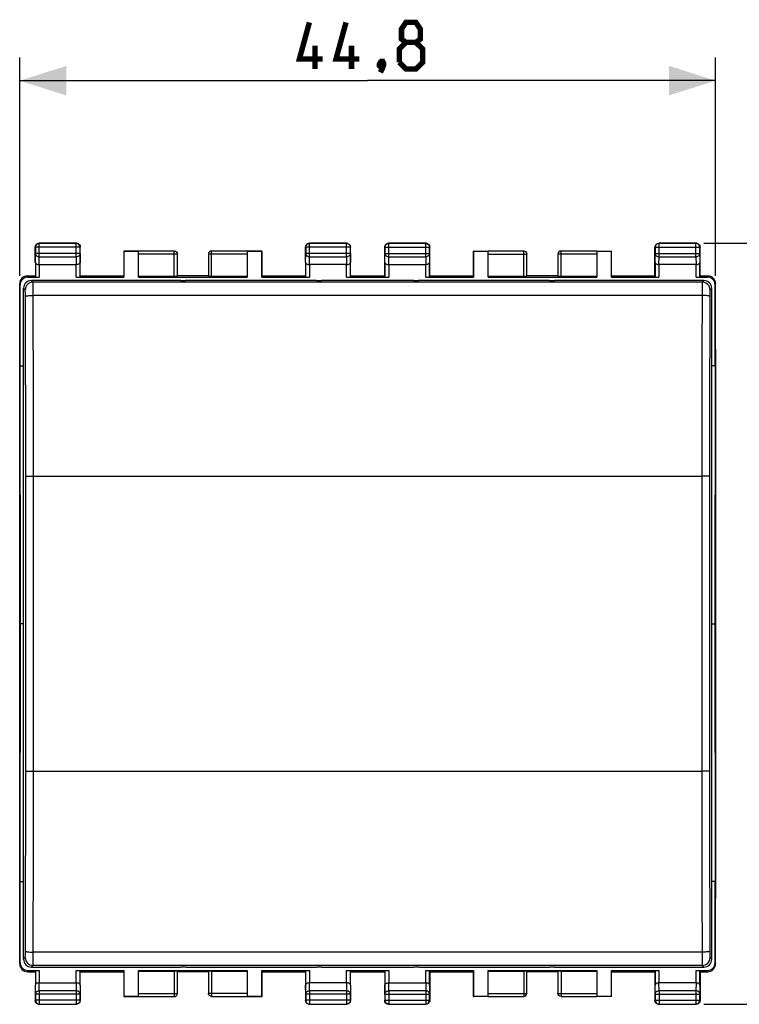
# Model space of a CAD drawing. Units: millimetres. Extents: x -71 to 82, y -24 to 49.
# Drawn here: x -22 to 24, y -24 to 39 of the extents above; entities that cross this region are included whole.
import ezdxf

# ---------------------------------------------------------------- set-up
doc = ezdxf.new("R2010")
doc.units = ezdxf.units.MM
doc.header["$LTSCALE"] = 30.734
doc.layers.get('0').update_dxf_attribs({"linetype": 'CONTINUOUS'})
for name, color, linetype in [('ASSI', 7, 'CONTINUOUS'), ('DRAFT', 7, 'CONTINUOUS'), ('RACCORDO', 7, 'CONTINUOUS')]:
    doc.layers.add(name, color=color, linetype=linetype)
doc.styles.get("Standard").update_dxf_attribs({"font": 'txt', "width": 0.8})
doc.dimstyles.new('DIMSTYLE_1', dxfattribs={"dimtxt": 3, "dimasz": 3, "dimexe": 1.5, "dimexo": 0.5, "dimgap": 0.75, "dimtad": 1, "dimtxsty": 'STANDARD', "dimblk": '_FILLED', "dimblk1": '_FILLED', "dimblk2": '_FILLED', "dimcen": 0.09, "dimazin": 2, "dimtfac": 1, "dimtofl": 0, "dimtmove": 0, "dimatfit": 3, "dimldrblk": '_FILLED', "dimfxl": 1, "dimtolj": 1, "dimarcsym": 0})

# ---------------------------------------------------------------- blocks, each defined once
blk = doc.blocks.new('_FILLED')
at = {"color": 0, "linetype": 'BYBLOCK'}
blk.add_solid([(0, 0), (-1, 0.317), (-1, -0.317)], dxfattribs=at)
blk = doc.blocks.new('*D2')
at = {"color": 7, "linetype": 'CONTINUOUS'}
for p, q in [((-22.4, 22.4), (-22.4, 36.468)), ((22.4, 22.4), (22.4, 36.468)), ((-22.4, 34.968), (0, 34.968)), ((22.4, 34.968), (0, 34.968))]:
    blk.add_line(p, q, dxfattribs=at)
at = {"color": 7, "linetype": 'CONTINUOUS', "xscale": 3, "yscale": 3, "zscale": 3, "rotation": 180}
blk.add_blockref('_FILLED', (-22.4, 34.968), dxfattribs=at)
at = {"color": 7, "linetype": 'CONTINUOUS', "xscale": 3, "yscale": 3, "zscale": 3}
blk.add_blockref('_FILLED', (22.4, 34.968), dxfattribs=at)
blk = doc.blocks.new('*D3')
at = {"color": 7, "linetype": 'CONTINUOUS'}
for p, q in [((21.65, 24.5), (34.297, 24.5)), ((32.797, 24.5), (32.797, 0)), ((32.797, -24.5), (32.797, 0)), ((21.65, -24.5), (34.297, -24.5))]:
    blk.add_line(p, q, dxfattribs=at)
at = {"color": 7, "linetype": 'CONTINUOUS', "xscale": 3, "yscale": 3, "zscale": 3}
for p, rotation in [((32.797, 24.5), 90), ((32.797, -24.5), 270)]:
    blk.add_blockref('_FILLED', p, dxfattribs=dict(at, rotation=rotation))

msp = doc.modelspace()

# ---------------------------------------------------------------- linework, layer by layer
at = {"color": 7, "linetype": 'CONTINUOUS'}
for p, q in [((-21.4, 23.267), (-21.4, 24.25)), ((-21.388, 24.238), (-21.388, 23.844)), ((-18.75, 24.5), (-21.15, 24.5)), ((-18.762, 24.488), (-21.138, 24.488)), ((-18.512, 23.844), (-18.512, 24.238)), ((-18.5, 23.267), (-18.5, 24.25)), ((-4, 23.267), (-4, 24.25)), ((-3.988, 24.238), (-3.988, 23.844)), ((-1.35, 24.5), (-3.75, 24.5)), ((-1.362, 24.488), (-3.738, 24.488)), ((-1.112, 23.844), (-1.112, 24.238)), ((-1.1, 23.267), (-1.1, 24.25)), ((1.1, 22.4), (1.1, 24.25)), ((1.113, 24.237), (1.113, 23.844)), ((3.75, 24.5), (1.35, 24.5)), ((3.737, 24.487), (1.363, 24.487)), ((3.987, 23.844), (3.987, 24.237)), ((4, 22.4), (4, 24.25)), ((18.5, 22.4), (18.5, 24.25)), ((18.513, 24.237), (18.513, 23.844)), ((21.15, 24.5), (18.75, 24.5)), ((21.137, 24.487), (18.763, 24.487)), ((21.387, 23.844), (21.387, 24.237)), ((21.4, 22.4), (21.4, 24.25)), ((-15.7, 24), (-15.7, 22.4)), ((-15.7, 24), (-14.75, 24)), ((-15.692, 23.992), (-15.692, 22.321)), ((-14.75, 23.992), (-15.692, 23.992)), ((-12.45, 23.998), (-14.75, 23.998)), ((-14.75, 22.321), (-14.75, 23.992)), ((-12.25, 22.384), (-12.25, 23.798)), ((-10.25, 23.798), (-10.25, 22.384)), ((-7.75, 23.998), (-10.05, 23.998)), ((-7.75, 24), (-6.8, 24)), ((-7.75, 23.992), (-7.75, 22.321)), ((-6.808, 23.992), (-7.75, 23.992)), ((-6.808, 22.321), (-6.808, 23.992)), ((-6.8, 22.4), (-6.8, 24)), ((6.8, 24), (6.8, 22.4)), ((6.8, 24), (7.75, 24)), ((6.8, 24), (6.809, 23.991)), ((6.809, 23.991), (6.809, 22.321)), ((6.809, 23.991), (7.75, 23.991)), ((10.05, 23.998), (7.75, 23.998)), ((7.75, 22.321), (7.75, 23.991)), ((10.25, 22.384), (10.25, 23.798)), ((12.25, 23.798), (12.25, 22.384)), ((14.75, 23.998), (12.45, 23.998)), ((14.75, 24), (15.7, 24)), ((14.75, 23.991), (14.75, 22.321)), ((14.75, 23.991), (15.691, 23.991)), ((15.691, 23.991), (15.7, 24)), ((15.691, 22.321), (15.691, 23.991)), ((15.7, 22.4), (15.7, 24)), ((-21.393, 23.267), (-21.393, 22.334)), ((-21.143, 23.123), (-18.757, 23.123)), ((-18.507, 22.334), (-18.507, 23.267)), ((-3.993, 23.267), (-3.993, 22.334)), ((-1.357, 23.123), (-3.743, 23.123)), ((-1.107, 22.334), (-1.107, 23.267)), ((1.107, 23.267), (1.107, 22.334)), ((1.357, 23.123), (3.743, 23.123)), ((3.993, 22.334), (3.993, 23.267)), ((18.507, 23.267), (18.507, 22.334)), ((21.143, 23.123), (18.757, 23.123)), ((21.393, 22.334), (21.393, 23.267)), ((-21.9, 22.4), (-21.4, 22.4)), ((-21.873, 22.321), (-21.143, 22.321)), ((-18.757, 22.321), (-15.692, 22.321)), ((-18.5, 22.4), (-15.7, 22.4)), ((-14.75, 22.374), (-12.45, 22.374)), ((-14.75, 22.321), (-7.75, 22.321)), ((-10.25, 22.4), (-12.25, 22.4)), ((-10.05, 22.374), (-7.75, 22.374)), ((-6.808, 22.321), (-3.743, 22.321)), ((-6.8, 22.4), (-4, 22.4)), ((-1.357, 22.321), (1.357, 22.321)), ((-1.1, 22.4), (1.1, 22.4)), ((3.743, 22.321), (6.809, 22.321)), ((4, 22.4), (6.8, 22.4)), ((7.75, 22.374), (10.05, 22.374)), ((7.75, 22.321), (14.75, 22.321)), ((12.25, 22.4), (10.25, 22.4)), ((12.45, 22.374), (14.75, 22.374)), ((15.691, 22.321), (18.757, 22.321)), ((15.7, 22.4), (18.5, 22.4)), ((21.143, 22.321), (21.873, 22.321)), ((21.4, 22.4), (21.9, 22.4)), ((-22.4, -21.9), (-22.4, 21.9)), ((-22.373, 16.6), (-22.373, 21.821)), ((-22.15, -21.6), (-22.15, 21.6)), ((22.15, -21.6), (22.15, 21.6)), ((22.373, 16.6), (22.373, 21.821)), ((22.4, -21.9), (22.4, 21.9)), ((-22.345, 0), (-22.373, 16.6)), ((22.373, 16.6), (22.345, 0)), ((-22.373, -16.6), (-22.345, 0)), ((22.345, 0), (22.373, -16.6)), ((-22.373, -21.821), (-22.373, -16.6)), ((22.373, -21.821), (22.373, -16.6)), ((-21.9, -22.4), (-21.4, -22.4)), ((-21.873, -22.321), (-21.143, -22.321)), ((-21.393, -22.334), (-21.393, -23.267)), ((-18.757, -22.321), (-15.692, -22.321)), ((-18.507, -23.267), (-18.507, -22.334)), ((-18.5, -22.4), (-15.7, -22.4)), ((-15.7, -22.4), (-15.7, -24)), ((-15.692, -22.321), (-15.692, -23.992)), ((-14.75, -22.321), (-7.75, -22.321)), ((-14.75, -23.992), (-14.75, -22.321)), ((-14.75, -22.374), (-12.45, -22.374)), ((-12.25, -23.798), (-12.25, -22.384)), ((-10.25, -22.4), (-12.25, -22.4)), ((-10.25, -22.384), (-10.25, -23.798)), ((-10.05, -22.374), (-7.75, -22.374)), ((-7.75, -22.321), (-7.75, -23.992)), ((-6.808, -22.321), (-3.743, -22.321)), ((-6.808, -23.992), (-6.808, -22.321)), ((-6.8, -22.4), (-4, -22.4)), ((-6.8, -24), (-6.8, -22.4)), ((-3.993, -22.334), (-3.993, -23.267)), ((-1.357, -22.321), (1.357, -22.321)), ((-1.107, -23.267), (-1.107, -22.334)), ((-1.1, -22.4), (1.1, -22.4)), ((1.1, -22.4), (1.1, -24.25)), ((1.107, -22.334), (1.107, -23.267)), ((3.743, -22.321), (6.809, -22.321)), ((3.993, -23.267), (3.993, -22.334)), ((4, -22.4), (6.8, -22.4)), ((4, -22.4), (4, -24.25)), ((6.8, -22.4), (6.8, -24)), ((6.809, -22.321), (6.809, -23.991)), ((7.75, -22.321), (14.75, -22.321)), ((7.75, -23.991), (7.75, -22.321)), ((7.75, -22.374), (10.05, -22.374)), ((10.25, -23.798), (10.25, -22.384)), ((12.25, -22.4), (10.25, -22.4)), ((12.25, -22.384), (12.25, -23.798)), ((12.45, -22.374), (14.75, -22.374)), ((14.75, -22.321), (14.75, -23.991)), ((15.691, -22.321), (18.757, -22.321)), ((15.691, -23.991), (15.691, -22.321)), ((15.7, -22.4), (18.5, -22.4)), ((15.7, -24), (15.7, -22.4)), ((18.5, -22.4), (18.5, -24.25)), ((18.507, -22.334), (18.507, -23.267)), ((21.143, -22.321), (21.873, -22.321)), ((21.393, -23.267), (21.393, -22.334)), ((21.4, -22.4), (21.9, -22.4)), ((21.4, -22.4), (21.4, -24.25)), ((-21.4, -23.267), (-21.4, -24.25)), ((-21.143, -23.123), (-18.757, -23.123)), ((-18.5, -23.267), (-18.5, -24.25)), ((-4, -23.267), (-4, -24.25)), ((-1.357, -23.123), (-3.743, -23.123)), ((-1.1, -23.267), (-1.1, -24.25)), ((1.357, -23.123), (3.743, -23.123)), ((21.143, -23.123), (18.757, -23.123)), ((-21.388, -23.844), (-21.388, -24.238)), ((-18.512, -24.238), (-18.512, -23.844)), ((-14.75, -24), (-15.7, -24)), ((-15.692, -23.992), (-14.75, -23.992)), ((-14.75, -23.998), (-12.45, -23.998)), ((-10.05, -23.998), (-7.75, -23.998)), ((-7.75, -23.992), (-6.808, -23.992)), ((-6.8, -24), (-7.75, -24)), ((-3.988, -23.844), (-3.988, -24.238)), ((-1.112, -24.238), (-1.112, -23.844)), ((1.113, -23.844), (1.113, -24.237)), ((3.987, -24.237), (3.987, -23.844)), ((6.8, -24), (6.809, -23.991)), ((7.75, -24), (6.8, -24)), ((7.75, -23.991), (6.809, -23.991)), ((7.75, -23.998), (10.05, -23.998)), ((12.45, -23.998), (14.75, -23.998)), ((15.691, -23.991), (14.75, -23.991)), ((15.7, -24), (14.75, -24)), ((15.7, -24), (15.691, -23.991)), ((18.513, -23.844), (18.513, -24.237)), ((21.387, -24.237), (21.387, -23.844)), ((-21.15, -24.5), (-18.75, -24.5)), ((-21.138, -24.488), (-18.762, -24.488)), ((-3.75, -24.5), (-1.35, -24.5)), ((-3.738, -24.488), (-1.362, -24.488)), ((1.35, -24.5), (3.75, -24.5)), ((1.363, -24.487), (3.737, -24.487)), ((18.75, -24.5), (21.15, -24.5)), ((18.763, -24.487), (21.137, -24.487))]:
    msp.add_line(p, q, dxfattribs=at)
at = {"color": 250, "linetype": 'CONTINUOUS'}
for p, q in [((-21.388, 24.238), (-21.4, 24.25)), ((-18.512, 24.238), (-21.388, 24.238)), ((-21.138, 24.488), (-21.15, 24.5)), ((-21.138, 23.628), (-21.138, 24.488)), ((-18.762, 24.488), (-18.75, 24.5)), ((-18.762, 23.628), (-18.762, 24.488)), ((-18.512, 24.238), (-18.5, 24.25)), ((-3.988, 24.238), (-4, 24.25)), ((-1.112, 24.238), (-3.988, 24.238)), ((-3.738, 24.488), (-3.75, 24.5)), ((-3.738, 23.628), (-3.738, 24.488)), ((-1.362, 24.488), (-1.35, 24.5)), ((-1.362, 23.628), (-1.362, 24.488)), ((-1.112, 24.238), (-1.1, 24.25)), ((-1.112, 24.24), (-1.112, 24.238)), ((1.113, 24.237), (1.1, 24.25)), ((1.113, 24.237), (3.987, 24.237)), ((1.363, 24.487), (1.35, 24.5)), ((1.363, 23.628), (1.363, 24.487)), ((3.737, 24.487), (3.75, 24.5)), ((3.737, 23.628), (3.737, 24.487)), ((3.987, 24.237), (4, 24.25)), ((3.987, 24.238), (3.987, 24.237)), ((18.513, 24.237), (18.5, 24.25)), ((18.513, 24.237), (21.387, 24.237)), ((18.763, 24.487), (18.75, 24.5)), ((18.763, 23.628), (18.763, 24.487)), ((21.137, 24.487), (21.15, 24.5)), ((21.137, 23.628), (21.137, 24.487)), ((21.387, 24.237), (21.4, 24.25)), ((-21.393, 23.267), (-21.388, 23.844)), ((-18.512, 23.844), (-21.388, 23.844)), ((-21.143, 23.123), (-21.138, 23.628)), ((-21.138, 23.628), (-18.762, 23.628)), ((-18.762, 23.628), (-18.757, 23.123)), ((-18.512, 23.844), (-18.507, 23.267)), ((-12.25, 23.798), (-14.75, 23.798)), ((-12.45, 22.374), (-12.45, 23.998)), ((-7.75, 23.798), (-10.25, 23.798)), ((-10.05, 22.374), (-10.05, 23.998)), ((-3.993, 23.267), (-3.988, 23.844)), ((-1.112, 23.844), (-3.988, 23.844)), ((-3.743, 23.123), (-3.738, 23.628)), ((-3.738, 23.628), (-1.362, 23.628)), ((-1.362, 23.628), (-1.357, 23.123)), ((-1.112, 23.844), (-1.107, 23.267)), ((1.107, 23.267), (1.113, 23.844)), ((1.113, 23.844), (3.987, 23.844)), ((1.358, 23.123), (1.363, 23.628)), ((1.363, 23.628), (3.737, 23.628)), ((3.737, 23.628), (3.742, 23.123)), ((3.987, 23.844), (3.993, 23.267)), ((7.75, 23.798), (10.25, 23.798)), ((10.05, 22.374), (10.05, 23.998)), ((14.75, 23.798), (12.25, 23.798)), ((12.45, 22.374), (12.45, 23.998)), ((18.507, 23.267), (18.513, 23.844)), ((18.513, 23.844), (21.387, 23.844)), ((18.758, 23.123), (18.763, 23.628)), ((18.763, 23.628), (21.137, 23.628)), ((21.137, 23.628), (21.142, 23.123)), ((21.387, 23.844), (21.393, 23.267)), ((-21.143, 23.123), (-21.143, 22.321)), ((-18.757, 22.321), (-18.757, 23.123)), ((-3.743, 23.123), (-3.743, 22.321)), ((-1.357, 22.321), (-1.357, 23.123)), ((1.357, 23.123), (1.357, 22.321)), ((3.743, 22.321), (3.743, 23.123)), ((18.757, 23.123), (18.757, 22.321)), ((21.143, 22.321), (21.143, 23.123)), ((-21.873, 22.321), (-21.9, 22.4)), ((21.9, 22.4), (21.873, 22.321)), ((-22.373, 21.821), (-22.399, 21.9)), ((-22.046, 21.496), (-22.15, 21.6)), ((-21.546, 21.996), (-21.65, 22.1)), ((21.65, 22.1), (21.546, 21.996)), ((22.15, 21.6), (22.046, 21.496)), ((22.399, 21.9), (22.373, 21.821)), ((-22.15, -21.6), (-22.046, -21.496)), ((22.046, -21.496), (22.15, -21.6)), ((-22.399, -21.9), (-22.373, -21.821)), ((-21.65, -22.1), (-21.546, -21.996)), ((21.546, -21.996), (21.65, -22.1)), ((22.373, -21.821), (22.399, -21.9)), ((-21.9, -22.4), (-21.873, -22.321)), ((-21.143, -22.321), (-21.143, -23.123)), ((-18.757, -23.123), (-18.757, -22.321)), ((-12.45, -22.374), (-12.45, -23.998)), ((-10.05, -22.374), (-10.05, -23.998)), ((-3.743, -22.321), (-3.743, -23.123)), ((-1.357, -23.123), (-1.357, -22.321)), ((1.357, -22.321), (1.357, -23.123)), ((3.743, -23.123), (3.743, -22.321)), ((10.05, -22.374), (10.05, -23.998)), ((12.45, -22.374), (12.45, -23.998)), ((18.757, -22.321), (18.757, -23.123)), ((21.143, -23.123), (21.143, -22.321)), ((21.873, -22.321), (21.9, -22.4)), ((-21.388, -23.844), (-21.393, -23.267)), ((-21.138, -23.628), (-21.143, -23.123)), ((-18.757, -23.123), (-18.762, -23.628)), ((-18.507, -23.267), (-18.512, -23.844)), ((-3.988, -23.844), (-3.993, -23.267)), ((-3.738, -23.628), (-3.743, -23.123)), ((-1.357, -23.123), (-1.362, -23.628)), ((-1.107, -23.267), (-1.112, -23.844)), ((1.113, -23.844), (1.107, -23.267)), ((1.363, -23.628), (1.358, -23.123)), ((3.742, -23.123), (3.737, -23.628)), ((3.993, -23.267), (3.987, -23.844)), ((18.513, -23.844), (18.507, -23.267)), ((18.763, -23.628), (18.758, -23.123)), ((21.142, -23.123), (21.137, -23.628)), ((21.393, -23.267), (21.387, -23.844)), ((-18.512, -23.844), (-21.388, -23.844)), ((-18.762, -23.628), (-21.138, -23.628)), ((-21.138, -23.628), (-21.138, -24.488)), ((-18.762, -23.628), (-18.762, -24.488)), ((-14.75, -23.798), (-12.25, -23.798)), ((-7.75, -23.798), (-10.25, -23.798)), ((-1.112, -23.844), (-3.988, -23.844)), ((-1.362, -23.628), (-3.738, -23.628)), ((-3.738, -23.628), (-3.738, -24.488)), ((-1.362, -23.628), (-1.362, -24.488)), ((1.113, -23.844), (3.987, -23.844)), ((3.737, -23.628), (1.363, -23.628)), ((1.363, -23.628), (1.363, -24.487)), ((3.737, -23.628), (3.737, -24.487)), ((7.75, -23.798), (10.25, -23.798)), ((12.25, -23.798), (14.75, -23.798)), ((18.513, -23.844), (21.387, -23.844)), ((21.137, -23.628), (18.763, -23.628)), ((18.763, -23.628), (18.763, -24.487)), ((21.137, -23.628), (21.137, -24.487)), ((-21.388, -24.238), (-21.4, -24.25)), ((-18.512, -24.238), (-21.388, -24.238)), ((-21.138, -24.488), (-21.15, -24.5)), ((-18.762, -24.488), (-18.75, -24.5)), ((-18.512, -24.238), (-18.5, -24.25)), ((-3.988, -24.238), (-4, -24.25)), ((-1.112, -24.238), (-3.988, -24.238)), ((-3.738, -24.488), (-3.75, -24.5)), ((-1.362, -24.488), (-1.35, -24.5)), ((-1.112, -24.238), (-1.1, -24.25)), ((1.113, -24.237), (1.1, -24.25)), ((1.113, -24.237), (3.987, -24.237)), ((1.113, -24.238), (1.113, -24.237)), ((1.363, -24.487), (1.35, -24.5)), ((3.737, -24.487), (3.75, -24.5)), ((3.987, -24.237), (4, -24.25)), ((18.513, -24.237), (18.5, -24.25)), ((18.513, -24.237), (21.387, -24.237)), ((18.763, -24.487), (18.75, -24.5)), ((21.137, -24.487), (21.15, -24.5)), ((21.387, -24.237), (21.4, -24.25))]:
    msp.add_line(p, q, dxfattribs=at)
at = {"color": 7, "linetype": 'CONTINUOUS', "const_width": 0.35}
for points in [[(-2.893, 36.361), (-4.393, 36.361), (-3.75, 38.718)], [(-0.536, 36.361), (-2.036, 36.361), (-1.393, 38.718)], [(2.464, 37.432), (2.179, 37.647), (2.179, 38.29), (2.464, 38.718), (3.107, 38.718), (3.393, 38.29), (3.393, 37.647), (3.107, 37.432), (3.536, 37.004), (3.536, 36.147), (3.107, 35.718), (2.464, 35.718), (2.036, 36.147)], [(2.036, 36.147), (2.036, 37.004), (2.464, 37.432), (3.107, 37.432)], [(-3.393, 35.718), (-3.393, 37.218)], [(-1.036, 35.718), (-1.036, 37.218)], [(0.964, 36.218), (1.036, 36.075), (1.036, 36.004), (0.893, 35.861), (0.821, 35.861), (0.75, 35.932), (0.75, 36.004), (0.821, 36.147), (0.893, 36.218), (0.964, 36.218)], [(1.036, 36.004), (0.964, 35.79), (0.821, 35.504)]]:
    msp.add_lwpolyline(points, dxfattribs=at)
at = {"color": 7, "linetype": 'CONTINUOUS'}
for centre, radius, start, end in [((-21.149, 24.25), 0.251, 166.388, 179.97581), ((-21.15, 24.25), 0.25, 136.3642, 141.81784), ((-18.762, 24.238), 0.25, 0.00204, 89.99796), ((-18.75, 24.249), 0.251, 76.388, 89.97581), ((-18.751, 24.249), 0.251, 38.2047, 51.7953), ((-3.749, 24.25), 0.251, 166.388, 179.97581), ((-3.75, 24.25), 0.25, 136.3642, 141.81784), ((-1.35, 24.249), 0.251, 76.388, 89.97581), ((-1.362, 24.238), 0.25, 73.6545, 84.1331), ((-1.35, 24.25), 0.25, 38.18216, 43.6358), ((1.351, 24.25), 0.251, 169.10331, 179.98799), ((1.35, 24.25), 0.25, 136.36421, 141.81786), ((3.75, 24.249), 0.251, 79.10331, 89.98799), ((3.737, 24.237), 0.25, 73.65304, 83.81787), ((3.75, 24.25), 0.25, 38.18214, 43.63579), ((18.751, 24.25), 0.251, 169.10331, 179.98799), ((18.763, 24.237), 0.25, 90.00249, 179.99751), ((18.751, 24.249), 0.251, 128.20467, 141.79533), ((21.137, 24.237), 0.25, 0.00249, 89.99751), ((21.15, 24.249), 0.251, 79.10331, 89.98799), ((21.149, 24.249), 0.251, 38.20467, 51.79533), ((-21.9, 21.9), 0.5, 89.99879, 180), ((21.9, 21.9), 0.5, 0, 90.00121), ((-21.9, -21.9), 0.5, 180, 270.00121), ((21.9, -21.9), 0.5, 269.99879, 360), ((-12.45, -23.798), 0.201, 275.87817, 289.06086), ((-12.451, -23.8), 0.201, 342.55049, 359.94957), ((-21.138, -24.238), 0.25, 180.00204, 269.99796), ((-21.149, -24.249), 0.251, 218.2047, 231.7953), ((-21.15, -24.249), 0.251, 256.388, 269.97581), ((-18.75, -24.25), 0.25, 316.3642, 321.81784), ((-18.751, -24.25), 0.251, 346.388, 359.97581), ((-3.738, -24.238), 0.25, 180.00204, 269.99796), ((-3.749, -24.249), 0.251, 218.2047, 231.7953), ((-3.75, -24.249), 0.251, 256.388, 269.97581), ((-1.35, -24.25), 0.25, 316.3642, 321.81784), ((-1.351, -24.25), 0.251, 346.388, 359.97581), ((1.35, -24.25), 0.25, 218.18214, 223.63579), ((1.363, -24.237), 0.25, 253.65304, 263.81787), ((1.35, -24.249), 0.251, 259.10331, 269.98799), ((3.737, -24.237), 0.25, 270.00249, 359.99751), ((3.749, -24.249), 0.251, 308.20467, 321.79533), ((3.749, -24.25), 0.251, 349.10331, 359.98799), ((18.763, -24.237), 0.25, 180.00249, 269.99751), ((18.751, -24.249), 0.251, 218.20467, 231.79533), ((18.75, -24.249), 0.251, 259.10331, 269.98799), ((21.137, -24.237), 0.25, 270.00249, 359.99751), ((21.149, -24.249), 0.251, 308.20467, 321.79533), ((21.149, -24.25), 0.251, 349.10331, 359.98799)]:
    msp.add_arc(centre, radius, start, end, dxfattribs=at)
at = {"color": 250, "linetype": 'CONTINUOUS'}
for centre, radius, start, end in [((-21.138, 24.238), 0.25, 90.0057, 95.85613), ((-3.738, 24.238), 0.25, 90.0057, 95.85613), ((-1.362, 24.238), 0.25, 84.14387, 89.9943), ((1.363, 24.237), 0.25, 90.00638, 96.17175), ((3.737, 24.237), 0.25, 83.82825, 89.99362), ((-12.45, -23.798), 0.2, 270.00413, 275.85612), ((-18.762, -24.238), 0.25, 270.0057, 275.85613), ((-1.362, -24.238), 0.25, 270.0057, 275.85613), ((1.363, -24.237), 0.25, 263.82825, 269.99362)]:
    msp.add_arc(centre, radius, start, end, dxfattribs=at)
at = {"color": 7, "linetype": 'CONTINUOUS'}
for centre, major_axis, ratio, start_param, end_param in [((-21.873, 21.821), (-0.158, 0.475), 0.998478, -0.32105, 1.248833), ((-12.45, 22.384), (0.2, 0), 0.052408, -1.570796, 0), ((-10.05, 22.384), (0.2, 0), 0.052408, -3.141593, -1.570796), ((10.05, 22.384), (0.2, 0), 0.052408, -1.570796, 0), ((12.45, 22.384), (0.2, 0), 0.052408, -3.141593, -1.570796), ((21.873, 21.821), (0.158, 0.475), 0.998478, -1.248833, 0.32105), ((-21.65, 21.6), (-0.354, 0.354), 0.999315, -0.785056, 0.785056), ((21.65, 21.6), (0.354, 0.354), 0.999315, -0.785056, 0.785056), ((-21.873, -21.821), (-0.158, -0.475), 0.998478, -1.248833, 0.32105), ((-21.65, -21.6), (-0.354, -0.354), 0.999315, -0.785056, 0.785056), ((21.65, -21.6), (-0.354, 0.354), 0.999315, -3.926648, -2.356537), ((21.873, -21.821), (-0.158, 0.475), 0.998478, -3.462643, -1.89276), ((-12.45, -22.384), (0.2, 0), 0.052408, 0, 1.570796), ((-10.05, -22.384), (0.2, 0), 0.052408, 1.570796, 3.141593), ((10.05, -22.384), (0.2, 0), 0.052408, 0, 1.570796), ((12.45, -22.384), (0.2, 0), 0.052408, 1.570796, 3.141593)]:
    msp.add_ellipse(centre, major_axis=major_axis, ratio=ratio, start_param=start_param, end_param=end_param, dxfattribs=at)
for points in [[(-21.393, 24.309), (-21.385, 24.343), (-21.368, 24.377), (-21.347, 24.405)], [(-18.691, 24.493), (-18.657, 24.485), (-18.623, 24.468), (-18.595, 24.447)], [(-18.553, 24.405), (-18.52, 24.362), (-18.5, 24.305), (-18.5, 24.25)], [(-3.993, 24.309), (-3.985, 24.343), (-3.968, 24.377), (-3.947, 24.405)], [(-1.291, 24.493), (-1.245, 24.482), (-1.201, 24.457), (-1.169, 24.423)], [(-1.153, 24.405), (-1.12, 24.362), (-1.1, 24.305), (-1.1, 24.25)], [(1.105, 24.297), (1.112, 24.336), (1.129, 24.374), (1.153, 24.405)], [(3.797, 24.495), (3.847, 24.486), (3.896, 24.459), (3.931, 24.423)], [(3.947, 24.405), (3.98, 24.362), (4, 24.305), (4, 24.25)], [(18.505, 24.297), (18.512, 24.336), (18.529, 24.374), (18.553, 24.405)], [(18.595, 24.447), (18.638, 24.48), (18.695, 24.5), (18.75, 24.5)], [(21.197, 24.495), (21.236, 24.488), (21.274, 24.471), (21.305, 24.447)], [(21.347, 24.405), (21.38, 24.362), (21.4, 24.305), (21.4, 24.25)], [(-21.347, -24.405), (-21.38, -24.362), (-21.4, -24.305), (-21.4, -24.25)], [(-21.209, -24.493), (-21.243, -24.485), (-21.277, -24.468), (-21.305, -24.447)], [(-18.507, -24.309), (-18.515, -24.343), (-18.532, -24.377), (-18.553, -24.405)], [(-3.947, -24.405), (-3.98, -24.362), (-4, -24.305), (-4, -24.25)], [(-3.809, -24.493), (-3.843, -24.485), (-3.877, -24.468), (-3.905, -24.447)], [(-1.107, -24.309), (-1.115, -24.343), (-1.132, -24.377), (-1.153, -24.405)], [(1.153, -24.405), (1.12, -24.362), (1.1, -24.305), (1.1, -24.25)], [(1.303, -24.495), (1.253, -24.486), (1.204, -24.459), (1.169, -24.423)], [(3.905, -24.447), (3.862, -24.48), (3.805, -24.5), (3.75, -24.5)], [(3.995, -24.297), (3.988, -24.336), (3.971, -24.374), (3.947, -24.405)], [(18.553, -24.405), (18.52, -24.362), (18.5, -24.305), (18.5, -24.25)], [(18.703, -24.495), (18.664, -24.488), (18.626, -24.471), (18.595, -24.447)], [(21.305, -24.447), (21.262, -24.48), (21.205, -24.5), (21.15, -24.5)], [(21.395, -24.297), (21.388, -24.336), (21.371, -24.374), (21.347, -24.405)]]:
    msp.add_open_spline(points, degree=3, dxfattribs=at)
for points, knots in [([(-21.388, 24.238), (-21.388, 24.298), (-21.342, 24.422), (-21.223, 24.481), (-21.164, 24.487)], [0, 0, 0, 0, 0.499996, 1, 1, 1, 1]), ([(-21.331, 24.423), (-21.308, 24.447), (-21.251, 24.486), (-21.183, 24.5), (-21.15, 24.5)], [0, 0, 0, 0, 0.5, 1, 1, 1, 1]), ([(-3.988, 24.238), (-3.988, 24.298), (-3.942, 24.422), (-3.823, 24.481), (-3.764, 24.487)], [0, 0, 0, 0, 0.499996, 1, 1, 1, 1]), ([(-3.931, 24.423), (-3.908, 24.447), (-3.851, 24.486), (-3.783, 24.5), (-3.75, 24.5)], [0, 0, 0, 0, 0.5, 1, 1, 1, 1]), ([(-1.291, 24.478), (-1.241, 24.463), (-1.148, 24.399), (-1.112, 24.292), (-1.112, 24.24)], [0, 0, 0, 0, 0.5, 1, 1, 1, 1]), ([(1.113, 24.237), (1.113, 24.297), (1.159, 24.42), (1.277, 24.479), (1.336, 24.485)], [0, 0, 0, 0, 0.499996, 1, 1, 1, 1]), ([(1.169, 24.423), (1.192, 24.447), (1.249, 24.486), (1.317, 24.5), (1.35, 24.5)], [0, 0, 0, 0, 0.5, 1, 1, 1, 1]), ([(3.807, 24.477), (3.858, 24.462), (3.951, 24.398), (3.987, 24.291), (3.987, 24.238)], [0, 0, 0, 0, 0.5, 1, 1, 1, 1]), ([(-12.45, 24), (-12.399, 24), (-12.293, 23.957), (-12.25, 23.851), (-12.25, 23.8)], [0, 0, 0, 0, 0.5, 1, 1, 1, 1]), ([(-12.45, 23.998), (-12.399, 23.998), (-12.293, 23.956), (-12.25, 23.849), (-12.25, 23.798)], [0, 0, 0, 0, 0.500003, 1, 1, 1, 1]), ([(-10.05, 24), (-10.101, 24), (-10.207, 23.957), (-10.25, 23.851), (-10.25, 23.8)], [0, 0, 0, 0, 0.5, 1, 1, 1, 1]), ([(-10.05, 23.998), (-10.101, 23.998), (-10.207, 23.956), (-10.25, 23.849), (-10.25, 23.798)], [0, 0, 0, 0, 0.500003, 1, 1, 1, 1]), ([(10.05, 24), (10.101, 24), (10.207, 23.957), (10.25, 23.851), (10.25, 23.8)], [0, 0, 0, 0, 0.5, 1, 1, 1, 1]), ([(12.45, 24), (12.399, 24), (12.293, 23.957), (12.25, 23.851), (12.25, 23.8)], [0, 0, 0, 0, 0.5, 1, 1, 1, 1]), ([(12.45, 23.998), (12.399, 23.998), (12.293, 23.956), (12.25, 23.849), (12.25, 23.798)], [0, 0, 0, 0, 0.500003, 1, 1, 1, 1]), ([(-21.393, 23.267), (-21.393, 23.249), (-21.378, 23.208), (-21.322, 23.162), (-21.241, 23.13), (-21.177, 23.123), (-21.143, 23.123)], [0, 0, 0, 0, 0.174578, 0.392876, 0.672884, 1, 1, 1, 1]), ([(-18.507, 23.267), (-18.507, 23.249), (-18.522, 23.208), (-18.578, 23.162), (-18.659, 23.13), (-18.723, 23.123), (-18.757, 23.123)], [0, 0, 0, 0, 0.174578, 0.392876, 0.672884, 1, 1, 1, 1]), ([(-3.993, 23.267), (-3.993, 23.249), (-3.978, 23.208), (-3.922, 23.162), (-3.841, 23.13), (-3.777, 23.123), (-3.743, 23.123)], [0, 0, 0, 0, 0.174578, 0.392876, 0.672884, 1, 1, 1, 1]), ([(-1.357, 23.123), (-1.322, 23.123), (-1.259, 23.13), (-1.178, 23.162), (-1.122, 23.208), (-1.107, 23.249), (-1.107, 23.267)], [0, 0, 0, 0, 0.327143, 0.607068, 0.825348, 1, 1, 1, 1]), ([(1.107, 23.267), (1.107, 23.249), (1.123, 23.208), (1.179, 23.162), (1.26, 23.13), (1.324, 23.123), (1.358, 23.123)], [0, 0, 0, 0, 0.174587, 0.392926, 0.67294, 1, 1, 1, 1]), ([(3.993, 23.267), (3.993, 23.249), (3.977, 23.208), (3.921, 23.162), (3.84, 23.13), (3.776, 23.123), (3.742, 23.123)], [0, 0, 0, 0, 0.174587, 0.392926, 0.67294, 1, 1, 1, 1]), ([(18.507, 23.267), (18.507, 23.249), (18.523, 23.208), (18.579, 23.162), (18.66, 23.13), (18.724, 23.123), (18.758, 23.123)], [0, 0, 0, 0, 0.174587, 0.392926, 0.67294, 1, 1, 1, 1]), ([(21.143, 23.123), (21.177, 23.123), (21.24, 23.13), (21.322, 23.162), (21.377, 23.208), (21.393, 23.249), (21.393, 23.267)], [0, 0, 0, 0, 0.327091, 0.607011, 0.825332, 1, 1, 1, 1]), ([(-21.143, -23.123), (-21.178, -23.123), (-21.241, -23.13), (-21.322, -23.162), (-21.378, -23.208), (-21.393, -23.249), (-21.393, -23.267)], [0, 0, 0, 0, 0.327143, 0.607068, 0.825348, 1, 1, 1, 1]), ([(-18.507, -23.267), (-18.507, -23.249), (-18.522, -23.208), (-18.578, -23.162), (-18.659, -23.13), (-18.723, -23.123), (-18.757, -23.123)], [0, 0, 0, 0, 0.174578, 0.392876, 0.672884, 1, 1, 1, 1]), ([(-3.743, -23.123), (-3.778, -23.123), (-3.841, -23.13), (-3.922, -23.162), (-3.978, -23.208), (-3.993, -23.249), (-3.993, -23.267)], [0, 0, 0, 0, 0.327143, 0.607068, 0.825348, 1, 1, 1, 1]), ([(-1.107, -23.267), (-1.107, -23.249), (-1.122, -23.208), (-1.178, -23.162), (-1.259, -23.13), (-1.323, -23.123), (-1.357, -23.123)], [0, 0, 0, 0, 0.174578, 0.392876, 0.672884, 1, 1, 1, 1]), ([(1.107, -23.267), (1.107, -23.249), (1.123, -23.208), (1.179, -23.162), (1.26, -23.13), (1.324, -23.123), (1.358, -23.123)], [0, 0, 0, 0, 0.174587, 0.392926, 0.67294, 1, 1, 1, 1]), ([(3.993, -23.267), (3.993, -23.249), (3.977, -23.208), (3.921, -23.162), (3.84, -23.13), (3.776, -23.123), (3.742, -23.123)], [0, 0, 0, 0, 0.174587, 0.392926, 0.67294, 1, 1, 1, 1]), ([(18.757, -23.123), (18.723, -23.123), (18.66, -23.13), (18.578, -23.162), (18.523, -23.208), (18.507, -23.249), (18.507, -23.267)], [0, 0, 0, 0, 0.327091, 0.607011, 0.825332, 1, 1, 1, 1]), ([(21.393, -23.267), (21.393, -23.249), (21.377, -23.208), (21.321, -23.162), (21.24, -23.13), (21.176, -23.123), (21.142, -23.123)], [0, 0, 0, 0, 0.174587, 0.392926, 0.67294, 1, 1, 1, 1]), ([(-12.45, -24), (-12.409, -24), (-12.323, -23.973), (-12.272, -23.9), (-12.259, -23.86)], [0, 0, 0, 0, 0.5, 1, 1, 1, 1]), ([(-12.385, -23.987), (-12.346, -23.974), (-12.276, -23.922), (-12.25, -23.839), (-12.25, -23.798)], [0, 0, 0, 0, 0.500002, 1, 1, 1, 1]), ([(-10.05, -24), (-10.101, -24), (-10.207, -23.957), (-10.25, -23.851), (-10.25, -23.8)], [0, 0, 0, 0, 0.5, 1, 1, 1, 1]), ([(10.05, -23.998), (10.101, -23.998), (10.207, -23.956), (10.25, -23.849), (10.25, -23.798)], [0, 0, 0, 0, 0.500003, 1, 1, 1, 1]), ([(10.05, -24), (10.101, -24), (10.207, -23.957), (10.25, -23.851), (10.25, -23.8)], [0, 0, 0, 0, 0.5, 1, 1, 1, 1]), ([(12.45, -24), (12.399, -24), (12.293, -23.957), (12.25, -23.851), (12.25, -23.8)], [0, 0, 0, 0, 0.5, 1, 1, 1, 1]), ([(-18.569, -24.423), (-18.592, -24.447), (-18.649, -24.486), (-18.717, -24.5), (-18.75, -24.5)], [0, 0, 0, 0, 0.5, 1, 1, 1, 1]), ([(-18.512, -24.238), (-18.512, -24.298), (-18.558, -24.422), (-18.677, -24.481), (-18.736, -24.487)], [0, 0, 0, 0, 0.499996, 1, 1, 1, 1]), ([(-1.169, -24.423), (-1.192, -24.447), (-1.249, -24.486), (-1.317, -24.5), (-1.35, -24.5)], [0, 0, 0, 0, 0.5, 1, 1, 1, 1]), ([(-1.112, -24.238), (-1.112, -24.298), (-1.158, -24.422), (-1.277, -24.481), (-1.336, -24.487)], [0, 0, 0, 0, 0.499996, 1, 1, 1, 1]), ([(1.293, -24.477), (1.242, -24.462), (1.149, -24.398), (1.113, -24.291), (1.113, -24.238)], [0, 0, 0, 0, 0.5, 1, 1, 1, 1])]:
    msp.add_open_spline(points, degree=3, knots=knots, dxfattribs=at)
at = {"color": 250, "linetype": 'CONTINUOUS'}
for points, knots in [([(-21.388, 23.844), (-21.388, 23.816), (-21.374, 23.757), (-21.298, 23.661), (-21.201, 23.628), (-21.138, 23.628)], [0, 0, 0, 0, 0.235077, 0.480566, 1, 1, 1, 1]), ([(-18.512, 23.844), (-18.512, 23.816), (-18.526, 23.757), (-18.602, 23.661), (-18.699, 23.628), (-18.762, 23.628)], [0, 0, 0, 0, 0.235077, 0.480566, 1, 1, 1, 1]), ([(-3.988, 23.844), (-3.988, 23.816), (-3.974, 23.757), (-3.898, 23.661), (-3.801, 23.628), (-3.738, 23.628)], [0, 0, 0, 0, 0.235077, 0.480566, 1, 1, 1, 1]), ([(-1.112, 23.844), (-1.112, 23.816), (-1.126, 23.757), (-1.202, 23.661), (-1.299, 23.628), (-1.362, 23.628)], [0, 0, 0, 0, 0.235077, 0.480566, 1, 1, 1, 1]), ([(1.113, 23.844), (1.113, 23.816), (1.127, 23.757), (1.203, 23.661), (1.301, 23.628), (1.363, 23.628)], [0, 0, 0, 0, 0.23507, 0.480571, 1, 1, 1, 1]), ([(3.987, 23.844), (3.987, 23.816), (3.973, 23.757), (3.897, 23.661), (3.799, 23.628), (3.737, 23.628)], [0, 0, 0, 0, 0.23507, 0.480571, 1, 1, 1, 1]), ([(10.05, 23.998), (10.101, 23.998), (10.207, 23.956), (10.25, 23.849), (10.25, 23.798)], [0, 0, 0, 0, 0.500003, 1, 1, 1, 1]), ([(18.513, 23.844), (18.513, 23.816), (18.527, 23.757), (18.603, 23.661), (18.701, 23.628), (18.763, 23.628)], [0, 0, 0, 0, 0.23507, 0.480571, 1, 1, 1, 1]), ([(21.387, 23.844), (21.387, 23.816), (21.373, 23.757), (21.297, 23.661), (21.199, 23.628), (21.137, 23.628)], [0, 0, 0, 0, 0.23507, 0.480571, 1, 1, 1, 1]), ([(-21.388, -23.844), (-21.388, -23.816), (-21.374, -23.757), (-21.298, -23.661), (-21.201, -23.628), (-21.138, -23.628)], [0, 0, 0, 0, 0.235077, 0.480566, 1, 1, 1, 1]), ([(-18.512, -23.844), (-18.512, -23.816), (-18.526, -23.757), (-18.602, -23.661), (-18.699, -23.628), (-18.762, -23.628)], [0, 0, 0, 0, 0.235077, 0.480566, 1, 1, 1, 1]), ([(-10.05, -23.998), (-10.101, -23.998), (-10.207, -23.956), (-10.25, -23.849), (-10.25, -23.798)], [0, 0, 0, 0, 0.500002, 1, 1, 1, 1]), ([(-3.988, -23.844), (-3.988, -23.816), (-3.974, -23.757), (-3.898, -23.661), (-3.801, -23.628), (-3.738, -23.628)], [0, 0, 0, 0, 0.235077, 0.480566, 1, 1, 1, 1]), ([(-1.112, -23.844), (-1.112, -23.816), (-1.126, -23.757), (-1.202, -23.661), (-1.299, -23.628), (-1.362, -23.628)], [0, 0, 0, 0, 0.235077, 0.480566, 1, 1, 1, 1]), ([(1.113, -23.844), (1.113, -23.816), (1.127, -23.757), (1.203, -23.661), (1.301, -23.628), (1.363, -23.628)], [0, 0, 0, 0, 0.23507, 0.480571, 1, 1, 1, 1]), ([(3.987, -23.844), (3.987, -23.816), (3.973, -23.757), (3.897, -23.661), (3.799, -23.628), (3.737, -23.628)], [0, 0, 0, 0, 0.23507, 0.480571, 1, 1, 1, 1]), ([(12.45, -23.998), (12.399, -23.998), (12.293, -23.956), (12.25, -23.849), (12.25, -23.798)], [0, 0, 0, 0, 0.500003, 1, 1, 1, 1]), ([(18.513, -23.844), (18.513, -23.816), (18.527, -23.757), (18.603, -23.661), (18.701, -23.628), (18.763, -23.628)], [0, 0, 0, 0, 0.23507, 0.480571, 1, 1, 1, 1]), ([(21.387, -23.844), (21.387, -23.816), (21.373, -23.757), (21.297, -23.661), (21.199, -23.628), (21.137, -23.628)], [0, 0, 0, 0, 0.23507, 0.480571, 1, 1, 1, 1])]:
    msp.add_open_spline(points, degree=3, knots=knots, dxfattribs=at)
at = {"layer": 'ASSI', "color": 7, "linetype": 'CONTINUOUS'}
for p, q in [((-22.4, -17.672), (-22.4, 17.672)), ((22.4, 17.672), (22.4, -17.672))]:
    msp.add_line(p, q, dxfattribs=at)
at = {"layer": 'DRAFT', "color": 7, "linetype": 'CONTINUOUS'}
for p, q in [((-11.689, 22.118), (-3.311, 22.118)), ((3.311, 22.118), (11.689, 22.118)), ((-22.373, 16.6), (-22.15, 16.6)), ((22.373, 16.6), (22.15, 16.6)), ((-22.15, 0), (-22.345, 0)), ((22.15, 0), (22.345, 0)), ((-22.373, -16.6), (-22.15, -16.6)), ((22.373, -16.6), (22.15, -16.6)), ((-11.689, -22.118), (-3.311, -22.118)), ((3.311, -22.118), (11.689, -22.118))]:
    msp.add_line(p, q, dxfattribs=at)
at = {"layer": 'RACCORDO', "color": 7, "linetype": 'CONTINUOUS'}
for p, q in [((-12.025, 22.1), (-21.65, 22.1)), ((-11.689, 22.118), (-11.726, 22.107)), ((-3.311, 22.118), (-3.274, 22.107)), ((2.975, 22.1), (-2.975, 22.1)), ((3.311, 22.118), (3.274, 22.107)), ((11.689, 22.118), (11.726, 22.107)), ((21.65, 22.1), (12.025, 22.1)), ((-22.4, -17.672), (-22.4, 17.672)), ((22.4, 17.672), (22.4, -17.672)), ((-21.65, -22.1), (-12.025, -22.1)), ((-11.689, -22.118), (-11.726, -22.107)), ((-3.311, -22.118), (-3.274, -22.107)), ((-2.975, -22.1), (2.975, -22.1)), ((3.311, -22.118), (3.274, -22.107)), ((11.689, -22.118), (11.726, -22.107)), ((12.025, -22.1), (21.65, -22.1))]:
    msp.add_line(p, q, dxfattribs=at)
at = {"layer": 'RACCORDO', "color": 250, "linetype": 'CONTINUOUS'}
for p, q in [((21.546, 21.996), (-21.546, 21.996)), ((21.534, 21.145), (-21.534, 21.145)), ((-21.508, -9.5), (-21.508, 9.5)), ((-21.508, 9.5), (21.508, 9.5)), ((21.508, 9.5), (21.508, -9.5)), ((-21.508, -9.5), (21.508, -9.5)), ((21.534, -21.145), (-21.534, -21.145)), ((21.546, -21.996), (-21.546, -21.996))]:
    msp.add_line(p, q, dxfattribs=at)
for centre, radius, start, end in [((-21.546, 21.496), 0.5, 90.04649, 179.95351), ((21.546, 21.496), 0.5, 0.04715, 89.95285), ((3427.466, 7.857), 3405.958, 179.776476, 179.972369), ((3390.227, 7.857), 3368.22, 179.775227, 179.972214), ((-3390.227, -7.857), 3368.219, 359.775227, 359.972214), ((-3427.466, -7.857), 3405.958, 359.776476, 359.972369), ((-21.546, -21.496), 0.5, 180.04649, 269.95351), ((21.546, -21.496), 0.5, 270.04715, 359.95285)]:
    msp.add_arc(centre, radius, start, end, dxfattribs=at)
at = {"layer": 'RACCORDO', "color": 7, "linetype": 'CONTINUOUS'}
for centre, start_param, end_param in [((-12.025, 22.108), -1.570796, -0.087266), ((-2.975, 22.108), -3.054326, -1.570796), ((2.975, 22.108), -1.570796, -0.087266), ((12.025, 22.108), -3.054326, -1.570796), ((-12.025, -22.108), 0.087266, 1.570796), ((-2.975, -22.108), 1.570796, 3.054326), ((2.975, -22.108), 0.087266, 1.570796), ((12.025, -22.108), 1.570796, 3.054326)]:
    msp.add_ellipse(centre, major_axis=(0.3, 0), ratio=0.026186, start_param=start_param, end_param=end_param, dxfattribs=at)
at = {"layer": 'RACCORDO', "color": 250, "linetype": 'CONTINUOUS'}
for points, knots in [([(-21.534, 21.145), (-21.534, 21.201), (-21.534, 21.311), (-21.535, 21.469), (-21.536, 21.613), (-21.538, 21.738), (-21.539, 21.829), (-21.541, 21.889), (-21.542, 21.925), (-21.543, 21.953), (-21.544, 21.974), (-21.545, 21.987), (-21.545, 21.994), (-21.546, 21.996)], [0, 0, 0, 0, 0.19889, 0.386492, 0.557107, 0.705527, 0.827235, 0.876884, 0.918536, 0.951884, 0.976675, 0.992738, 1, 1, 1, 1]), ([(21.546, 21.996), (21.545, 21.994), (21.545, 21.987), (21.544, 21.974), (21.543, 21.953), (21.542, 21.925), (21.541, 21.889), (21.539, 21.829), (21.538, 21.738), (21.536, 21.613), (21.535, 21.469), (21.534, 21.311), (21.534, 21.201), (21.534, 21.145)], [0, 0, 0, 0, 0.007262, 0.023324, 0.048115, 0.081462, 0.123114, 0.172762, 0.294469, 0.442889, 0.613505, 0.801108, 1, 1, 1, 1]), ([(-22.034, 21.071), (-22.034, 21.126), (-22.034, 21.205), (-22.036, 21.305), (-22.038, 21.367), (-22.039, 21.419), (-22.041, 21.454), (-22.043, 21.475), (-22.044, 21.485), (-22.045, 21.492), (-22.045, 21.496), (-22.046, 21.496)], [0, 0, 0, 0, 0.38619, 0.556674, 0.704988, 0.826631, 0.917928, 0.951312, 0.976178, 0.992385, 1, 1, 1, 1]), ([(-22.034, 21.071), (-22.032, 21.077), (-22.018, 21.089), (-21.987, 21.101), (-21.94, 21.113), (-21.851, 21.128), (-21.713, 21.141), (-21.597, 21.145), (-21.534, 21.145)], [0, 0, 0, 0, 0.036002, 0.100131, 0.194988, 0.318145, 0.632728, 1, 1, 1, 1]), ([(-22.008, 9.491), (-22.008, 10.459), (-22.012, 14.319), (-22.022, 18.179), (-22.034, 21.071)], [0, 0, 0, 0, 0.250892, 1, 1, 1, 1]), ([(-21.508, 9.5), (-21.509, 10.474), (-21.512, 14.355), (-21.522, 18.237), (-21.534, 21.145)], [0, 0, 0, 0, 0.250892, 1, 1, 1, 1]), ([(22.034, 21.071), (22.032, 21.077), (22.018, 21.089), (21.987, 21.101), (21.94, 21.113), (21.851, 21.128), (21.713, 21.141), (21.597, 21.145), (21.534, 21.145)], [0, 0, 0, 0, 0.036002, 0.100131, 0.194988, 0.318145, 0.632728, 1, 1, 1, 1]), ([(22.046, 21.496), (22.045, 21.496), (22.045, 21.492), (22.044, 21.485), (22.043, 21.475), (22.041, 21.454), (22.039, 21.419), (22.038, 21.367), (22.036, 21.305), (22.034, 21.205), (22.034, 21.126), (22.034, 21.071)], [0, 0, 0, 0, 0.007615, 0.023822, 0.048687, 0.08207, 0.173366, 0.295008, 0.443322, 0.613807, 1, 1, 1, 1]), ([(-22.008, 9.491), (-22.007, 9.491), (-22.003, 9.491), (-21.995, 9.493), (-21.982, 9.493), (-21.956, 9.495), (-21.914, 9.496), (-21.853, 9.497), (-21.778, 9.498), (-21.662, 9.5), (-21.571, 9.5), (-21.508, 9.5)], [0, 0, 0, 0, 0.007425, 0.023963, 0.049509, 0.083884, 0.177918, 0.302324, 0.452654, 0.623447, 1, 1, 1, 1]), ([(22.008, 9.491), (22.007, 9.491), (22.003, 9.491), (21.995, 9.493), (21.982, 9.493), (21.956, 9.495), (21.914, 9.496), (21.853, 9.497), (21.778, 9.498), (21.662, 9.5), (21.571, 9.5), (21.508, 9.5)], [0, 0, 0, 0, 0.007425, 0.023963, 0.049509, 0.083884, 0.177918, 0.302324, 0.452654, 0.623447, 1, 1, 1, 1]), ([(-22.008, -9.491), (-22.007, -9.491), (-22.003, -9.491), (-21.995, -9.493), (-21.982, -9.493), (-21.956, -9.495), (-21.914, -9.496), (-21.853, -9.497), (-21.778, -9.498), (-21.662, -9.5), (-21.571, -9.5), (-21.508, -9.5)], [0, 0, 0, 0, 0.007425, 0.023963, 0.049509, 0.083884, 0.177918, 0.302324, 0.452654, 0.623447, 1, 1, 1, 1]), ([(22.008, -9.491), (22.007, -9.491), (22.003, -9.491), (21.995, -9.493), (21.982, -9.493), (21.956, -9.495), (21.914, -9.496), (21.853, -9.497), (21.778, -9.498), (21.662, -9.5), (21.571, -9.5), (21.508, -9.5)], [0, 0, 0, 0, 0.007425, 0.023963, 0.049509, 0.083884, 0.177918, 0.302324, 0.452654, 0.623447, 1, 1, 1, 1]), ([(21.508, -9.5), (21.509, -10.474), (21.512, -14.355), (21.522, -18.237), (21.534, -21.145)], [0, 0, 0, 0, 0.250892, 1, 1, 1, 1]), ([(22.008, -9.491), (22.008, -10.459), (22.012, -14.319), (22.022, -18.179), (22.034, -21.071)], [0, 0, 0, 0, 0.250892, 1, 1, 1, 1]), ([(-22.046, -21.496), (-22.045, -21.496), (-22.045, -21.492), (-22.044, -21.485), (-22.043, -21.475), (-22.041, -21.454), (-22.039, -21.419), (-22.038, -21.367), (-22.036, -21.305), (-22.034, -21.205), (-22.034, -21.126), (-22.034, -21.071)], [0, 0, 0, 0, 0.007613, 0.023819, 0.048681, 0.082061, 0.173351, 0.294988, 0.4433, 0.613787, 1, 1, 1, 1]), ([(-22.034, -21.071), (-22.032, -21.077), (-22.018, -21.089), (-21.987, -21.101), (-21.94, -21.113), (-21.851, -21.128), (-21.713, -21.141), (-21.597, -21.145), (-21.534, -21.145)], [0, 0, 0, 0, 0.036002, 0.100131, 0.194988, 0.318145, 0.632728, 1, 1, 1, 1]), ([(-21.546, -21.996), (-21.545, -21.994), (-21.545, -21.987), (-21.544, -21.974), (-21.543, -21.953), (-21.542, -21.925), (-21.541, -21.889), (-21.539, -21.829), (-21.538, -21.738), (-21.536, -21.613), (-21.535, -21.469), (-21.534, -21.311), (-21.534, -21.201), (-21.534, -21.145)], [0, 0, 0, 0, 0.007261, 0.023322, 0.048109, 0.081454, 0.123102, 0.172747, 0.29445, 0.442867, 0.613485, 0.801095, 1, 1, 1, 1]), ([(22.034, -21.071), (22.032, -21.077), (22.018, -21.089), (21.987, -21.101), (21.94, -21.113), (21.851, -21.128), (21.713, -21.141), (21.597, -21.145), (21.534, -21.145)], [0, 0, 0, 0, 0.036002, 0.100131, 0.194988, 0.318145, 0.632729, 1, 1, 1, 1]), ([(21.534, -21.145), (21.534, -21.201), (21.534, -21.311), (21.535, -21.469), (21.536, -21.613), (21.538, -21.738), (21.539, -21.829), (21.541, -21.889), (21.542, -21.925), (21.543, -21.953), (21.544, -21.974), (21.545, -21.987), (21.545, -21.994), (21.546, -21.996)], [0, 0, 0, 0, 0.198903, 0.386511, 0.557129, 0.705547, 0.82725, 0.876896, 0.918544, 0.951889, 0.976678, 0.992739, 1, 1, 1, 1]), ([(22.034, -21.071), (22.034, -21.126), (22.034, -21.205), (22.036, -21.305), (22.038, -21.367), (22.039, -21.419), (22.041, -21.454), (22.043, -21.475), (22.044, -21.485), (22.045, -21.492), (22.045, -21.496), (22.046, -21.496)], [0, 0, 0, 0, 0.386209, 0.556696, 0.705008, 0.826646, 0.917937, 0.951318, 0.976181, 0.992387, 1, 1, 1, 1])]:
    msp.add_open_spline(points, degree=3, knots=knots, dxfattribs=at)
for points in [[(-22.008, -9.491), (-22.005, -3.164), (-22.005, 3.164), (-22.008, 9.491)], [(22.008, 9.491), (22.005, 3.164), (22.005, -3.164), (22.008, -9.491)]]:
    msp.add_open_spline(points, degree=3, dxfattribs=at)

# ---------------------------------------------------------------- dimensions: what is measured, and where the dimension line sits
at = {"color": 7, "linetype": 'CONTINUOUS'}
dim = msp.add_linear_dim(base=(22.4, 34.968), p1=(-22.4, 21.9), p2=(22.4, 21.9), dimstyle='DIMSTYLE_1', dxfattribs=at)
dim.commit()
dim.dimension.update_dxf_attribs({"geometry": '*D2', "text_midpoint": (-4.393, 34.968), "dimtype": 160})
dim = msp.add_linear_dim(base=(32.797, -24.5), p1=(21.15, 24.5), p2=(21.15, -24.5), angle=270, dimstyle='DIMSTYLE_1', dxfattribs=at)
dim.commit()
dim.dimension.update_dxf_attribs({"geometry": '*D3', "text_midpoint": (32.797, -2.357), "dimtype": 160})

doc.saveas('drawing.dxf')
